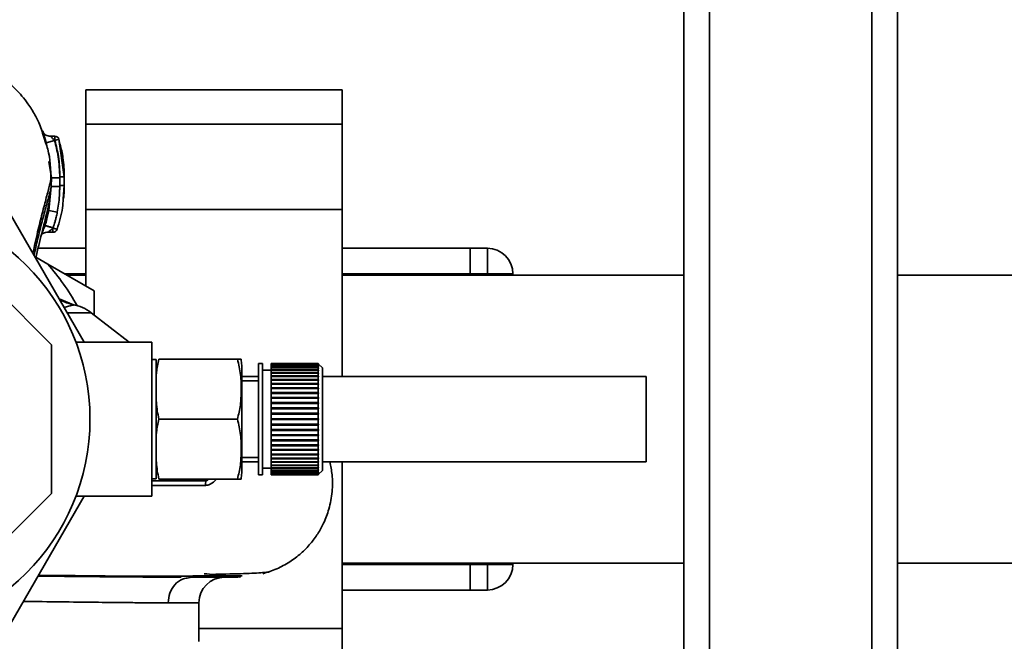
# Paper-space layout 'Blatt1' of a CAD drawing. Units: millimetres. Extents: x 0 to 6300, y 0 to 4455.
# Drawn here: x 1190 to 1305, y 720 to 793 of the extents above; entities that cross this region are included whole.
import ezdxf

# ---------------------------------------------------------------- set-up
doc = ezdxf.new("R2010")
doc.units = ezdxf.units.MM
doc.layers.add('1', color=7, linetype='Continuous')
doc.styles.add('SLDTEXTSTYLE1', font='TXT', dxfattribs={"width": 0.605})
doc.dimstyles.new('SLDDIMSTYLE0', dxfattribs={"dimtxt": 52.5, "dimasz": 37.5, "dimexe": 0, "dimexo": 0.0625, "dimgap": 13.125, "dimtad": 1, "dimdec": 0, "dimrnd": 1e-09, "dimzin": 12, "dimdsep": 46, "dimtxsty": 'SLDTEXTSTYLE1', "dimsah": 1, "dimcen": 0.09, "dimadec": 0, "dimazin": 3, "dimtfac": 1, "dimtdec": 0, "dimtofl": 0, "dimtmove": 0, "dimatfit": 3, "dimfxl": 1, "dimfrac": 2, "dimtolj": 1, "dimtzin": 12, "dimarcsym": 0})

# ---------------------------------------------------------------- blocks, each defined once
blk = doc.blocks.new('_D_6')
at = {"layer": '1', "ltscale": 15}
for p, q in [((967.39, 1153.4), (2198.39, 1153.4)), ((2183.39, 480.33), (2183.39, 1153.4)), ((1393.99, 480.33), (2198.39, 480.33))]:
    blk.add_line(p, q, dxfattribs=at)
for points in [[(2183.39, 1153.4), (2177.39, 1115.9), (2189.39, 1115.9)], [(2183.39, 480.33), (2189.39, 517.83), (2177.39, 517.83)]]:
    blk.add_solid(points, dxfattribs=at)
at = {"layer": '1', "ltscale": 15, "insert": (2115.71, 756.71), "char_height": 52.5, "attachment_point": 1, "rotation": 90, "style": 'SLDTEXTSTYLE1'}
blk.add_mtext('673', dxfattribs=at)

psp = doc.layouts.new('Blatt1')

# ---------------------------------------------------------------- linework, layer by layer
at = {"color": 7, "linetype": 'Continuous', "lineweight": 35, "ltscale": 15}
for p, q in [((1267.39, 583.4), (1267.39, 1093.4)), ((1270.39, 583.4), (1270.39, 1093.4)), ((1289.39, 583.4), (1289.39, 1093.4)), ((1292.39, 583.4), (1292.39, 1093.4)), ((1227.39, 784.93), (1197.39, 784.93)), ((1197.39, 784.93), (1197.39, 780.93)), ((1227.39, 784.93), (1227.39, 780.93)), ((1227.39, 780.93), (1197.39, 780.93)), ((1197.39, 780.93), (1197.39, 770.93)), ((1227.39, 780.93), (1227.39, 770.93)), ((1192.7, 778.77), (1192.48, 779.41)), ((1192.58, 779.27), (1192.5, 779.66)), ((1192.71, 778.73), (1192.58, 779.27)), ((1193.74, 779.02), (1192.78, 778.74)), ((1193.78, 779.52), (1193.26, 779.52)), ((1193.78, 779.02), (1193.74, 779.02)), ((1194.26, 779.16), (1193.78, 779.02)), ((1194.88, 774.76), (1194.26, 779.16)), ((1194.26, 779.16), (1194.36, 778.59)), ((1192.78, 778.74), (1192.84, 778.34)), ((1193.09, 776.56), (1193.37, 774.65)), ((1193.37, 774.65), (1193.36, 773.64)), ((1194.37, 774.65), (1194.36, 773.64)), ((1194.88, 773.76), (1194.88, 774.76)), ((1194.88, 774.76), (1194.88, 774.76)), ((1193.36, 773.64), (1193.08, 770.83)), ((1193.35, 773.58), (1193.36, 773.64)), ((1194.38, 773.76), (1194.27, 772.02)), ((1194.36, 773.64), (1194.27, 772.02)), ((1194.75, 772.19), (1194.88, 773.76)), ((1194.88, 773.76), (1194.88, 773.76)), ((1187.4, 772.4), (1197.21, 755.4)), ((1194.06, 770.63), (1194.27, 772.02)), ((1227.39, 770.93), (1197.39, 770.93)), ((1197.39, 770.93), (1197.39, 762.02)), ((1227.39, 770.93), (1227.39, 751.4)), ((1193.08, 770.83), (1192.93, 770.16)), ((1194.06, 770.63), (1193.08, 770.83)), ((1193.39, 755.1), (1181.08, 767.4)), ((1192.96, 768.28), (1193.57, 768.28)), ((1191.81, 766.4), (1197.39, 766.4)), ((1227.39, 766.4), (1242.39, 766.4)), ((1242.39, 763.4), (1242.39, 766.4)), ((1242.39, 766.4), (1244.39, 766.4)), ((1244.39, 763.4), (1244.39, 766.4)), ((1191.56, 765.35), (1192.94, 764.56)), ((1192.94, 764.56), (1198.39, 761.41)), ((1194.94, 763.4), (1197.39, 763.4)), ((1197.39, 763.25), (1195.2, 763.25)), ((1227.39, 763.4), (1242.39, 763.4)), ((1267.39, 763.25), (1227.39, 763.25)), ((1244.39, 763.4), (1242.39, 763.4)), ((1242.39, 763.4), (1242.39, 763.25)), ((1247.39, 763.4), (1244.39, 763.4)), ((1244.39, 763.25), (1244.39, 763.4)), ((1247.39, 763.4), (1247.39, 763.25)), ((1539.13, 763.25), (1292.39, 763.25)), ((1195.97, 759.77), (1194.28, 760.49)), ((1195.92, 759.75), (1194.29, 760.46)), ((1198.39, 761.41), (1198.39, 758.57)), ((1195.87, 759.8), (1195.97, 759.77)), ((1198.02, 758.86), (1195.22, 758.86)), ((1202.49, 755.4), (1198.02, 758.86)), ((1193.39, 737.7), (1193.39, 755.1)), ((1205.12, 755.4), (1196.24, 755.4)), ((1205.12, 737.4), (1205.12, 755.4)), ((1205.64, 753.4), (1205.12, 753.4)), ((1205.64, 739.4), (1205.64, 753.4)), ((1205.94, 753.42), (1215.14, 753.42)), ((1215.64, 740.08), (1215.64, 752.72)), ((1218.09, 752.9), (1217.59, 752.9)), ((1217.59, 739.9), (1217.59, 752.9)), ((1218.09, 739.9), (1218.09, 752.9)), ((1224.59, 752.9), (1219.09, 752.9)), ((1219.09, 752.88), (1219.09, 752.9)), ((1219.09, 752.88), (1224.59, 752.88)), ((1219.09, 752.87), (1219.09, 752.88)), ((1224.59, 752.87), (1219.09, 752.87)), ((1219.09, 752.79), (1219.09, 752.87)), ((1219.09, 752.79), (1224.59, 752.79)), ((1219.09, 752.77), (1219.09, 752.79)), ((1224.59, 752.77), (1219.09, 752.77)), ((1219.09, 752.64), (1219.09, 752.77)), ((1219.09, 752.64), (1224.59, 752.64)), ((1219.09, 752.61), (1219.09, 752.64)), ((1224.59, 752.61), (1219.09, 752.61)), ((1219.09, 752.43), (1219.09, 752.61)), ((1219.09, 752.43), (1224.59, 752.43)), ((1219.09, 752.39), (1219.09, 752.43)), ((1224.59, 752.88), (1224.59, 752.9)), ((1224.64, 752.85), (1224.59, 752.9)), ((1224.59, 752.88), (1224.64, 752.83)), ((1224.59, 752.79), (1224.59, 752.87)), ((1224.64, 752.82), (1224.59, 752.87)), ((1224.59, 752.79), (1224.64, 752.74)), ((1224.59, 752.64), (1224.59, 752.77)), ((1224.64, 752.72), (1224.59, 752.77)), ((1224.59, 752.64), (1224.64, 752.59)), ((1224.59, 752.43), (1224.59, 752.61)), ((1224.64, 752.56), (1224.59, 752.61)), ((1224.59, 752.43), (1224.64, 752.38)), ((1224.61, 752.59), (1224.64, 752.59)), ((1224.62, 752.74), (1224.64, 752.74)), ((1224.63, 752.86), (1224.64, 752.85)), ((1224.63, 752.83), (1224.64, 752.83)), ((1225.09, 752.4), (1224.64, 752.85)), ((1224.64, 752.83), (1224.64, 752.82)), ((1224.64, 752.74), (1224.64, 752.72)), ((1224.64, 752.59), (1224.64, 752.56)), ((1225.09, 740.4), (1225.09, 752.4)), ((1217.59, 751.4), (1215.64, 751.4)), ((1219.09, 752.15), (1218.09, 752.15)), ((1224.59, 752.39), (1219.09, 752.39)), ((1219.09, 752.16), (1219.09, 752.39)), ((1219.09, 752.16), (1224.59, 752.16)), ((1219.09, 752.11), (1219.09, 752.16)), ((1224.59, 752.11), (1219.09, 752.11)), ((1219.09, 751.83), (1219.09, 752.11)), ((1219.09, 752.11), (1224.64, 752.11)), ((1219.09, 752.11), (1219.09, 752.11)), ((1219.09, 751.83), (1224.59, 751.83)), ((1219.09, 751.79), (1219.09, 751.83)), ((1219.09, 751.79), (1224.64, 751.79)), ((1219.09, 751.78), (1219.09, 751.79)), ((1224.59, 751.78), (1219.09, 751.78)), ((1219.09, 751.46), (1219.09, 751.78)), ((1219.09, 751.46), (1224.59, 751.46)), ((1219.09, 751.42), (1219.09, 751.46)), ((1219.09, 751.42), (1224.64, 751.42)), ((1219.09, 751.39), (1219.09, 751.42)), ((1224.59, 751.39), (1219.09, 751.39)), ((1219.09, 751.03), (1219.09, 751.39)), ((1224.59, 752.16), (1224.59, 752.39)), ((1224.64, 752.34), (1224.59, 752.39)), ((1224.59, 752.16), (1224.64, 752.11)), ((1224.59, 751.83), (1224.59, 752.11)), ((1224.64, 752.07), (1224.59, 752.11)), ((1224.59, 751.83), (1224.64, 751.79)), ((1224.59, 751.46), (1224.59, 751.78)), ((1224.64, 751.74), (1224.59, 751.78)), ((1224.59, 751.46), (1224.64, 751.42)), ((1224.59, 751.03), (1224.59, 751.39)), ((1224.64, 751.36), (1224.59, 751.39)), ((1224.6, 752.38), (1224.64, 752.38)), ((1224.64, 752.38), (1224.64, 752.34)), ((1224.64, 752.11), (1224.64, 752.07)), ((1224.64, 751.79), (1224.64, 751.74)), ((1224.64, 751.42), (1224.64, 751.36)), ((1262.98, 751.4), (1225.09, 751.4)), ((1262.98, 751.4), (1262.98, 741.4)), ((1217.59, 750.9), (1215.64, 750.9)), ((1219.09, 751.03), (1224.59, 751.03)), ((1219.09, 751), (1219.09, 751.03)), ((1219.09, 751), (1224.64, 751)), ((1219.09, 750.96), (1219.09, 751)), ((1224.59, 750.96), (1219.09, 750.96)), ((1219.09, 750.56), (1219.09, 750.96)), ((1219.09, 750.56), (1224.59, 750.56)), ((1219.09, 750.53), (1219.09, 750.56)), ((1219.09, 750.53), (1224.64, 750.53)), ((1219.09, 750.49), (1219.09, 750.53)), ((1224.59, 750.49), (1219.09, 750.49)), ((1219.09, 750.05), (1219.09, 750.49)), ((1224.59, 751.03), (1224.64, 751)), ((1224.59, 750.56), (1224.59, 750.96)), ((1224.64, 750.93), (1224.59, 750.96)), ((1224.59, 750.56), (1224.64, 750.53)), ((1224.59, 750.05), (1224.59, 750.49)), ((1224.64, 750.45), (1224.59, 750.49)), ((1224.64, 751), (1224.64, 750.93)), ((1224.64, 750.53), (1224.64, 750.45)), ((1219.09, 750.05), (1224.59, 750.05)), ((1219.09, 750.03), (1219.09, 750.05)), ((1219.09, 750.03), (1224.64, 750.03)), ((1219.09, 749.97), (1219.09, 750.03)), ((1224.59, 749.97), (1219.09, 749.97)), ((1219.09, 749.51), (1219.09, 749.97)), ((1219.09, 749.51), (1224.59, 749.51)), ((1219.09, 749.49), (1219.09, 749.51)), ((1219.09, 749.49), (1224.64, 749.49)), ((1219.09, 749.42), (1219.09, 749.49)), ((1224.59, 749.42), (1219.09, 749.42)), ((1219.09, 748.94), (1219.09, 749.42)), ((1224.59, 750.05), (1224.64, 750.03)), ((1224.59, 749.51), (1224.59, 749.97)), ((1224.64, 749.94), (1224.59, 749.97)), ((1224.59, 749.51), (1224.64, 749.49)), ((1224.59, 748.94), (1224.59, 749.42)), ((1224.64, 749.4), (1224.59, 749.42)), ((1224.64, 750.03), (1224.64, 749.94)), ((1224.64, 749.49), (1224.64, 749.4)), ((1219.09, 748.94), (1224.59, 748.94)), ((1219.09, 748.92), (1219.09, 748.94)), ((1219.09, 748.92), (1224.64, 748.92)), ((1219.09, 748.84), (1219.09, 748.92)), ((1224.59, 748.84), (1219.09, 748.84)), ((1219.09, 748.34), (1219.09, 748.84)), ((1219.09, 748.34), (1224.59, 748.34)), ((1219.09, 748.32), (1219.09, 748.34)), ((1219.09, 748.32), (1224.64, 748.32)), ((1219.09, 748.24), (1219.09, 748.32)), ((1224.59, 748.24), (1219.09, 748.24)), ((1219.09, 747.72), (1219.09, 748.24)), ((1224.59, 748.94), (1224.64, 748.92)), ((1224.59, 748.34), (1224.59, 748.84)), ((1224.64, 748.82), (1224.59, 748.84)), ((1224.59, 748.34), (1224.64, 748.32)), ((1224.59, 747.72), (1224.59, 748.24)), ((1224.64, 748.23), (1224.59, 748.24)), ((1224.64, 748.92), (1224.64, 748.82)), ((1224.64, 748.32), (1224.64, 748.23)), ((1219.09, 747.72), (1224.59, 747.72)), ((1219.09, 747.71), (1219.09, 747.72)), ((1219.09, 747.71), (1224.64, 747.71)), ((1219.09, 747.62), (1219.09, 747.71)), ((1224.59, 747.62), (1219.09, 747.62)), ((1219.09, 747.09), (1219.09, 747.62)), ((1219.09, 747.09), (1224.59, 747.09)), ((1219.09, 747.08), (1219.09, 747.09)), ((1219.09, 747.08), (1224.64, 747.08)), ((1219.09, 746.99), (1219.09, 747.08)), ((1224.59, 746.99), (1219.09, 746.99)), ((1219.09, 746.45), (1219.09, 746.99)), ((1224.59, 747.72), (1224.64, 747.71)), ((1224.59, 747.09), (1224.59, 747.62)), ((1224.64, 747.61), (1224.59, 747.62)), ((1224.59, 747.09), (1224.64, 747.08)), ((1224.59, 746.45), (1224.59, 746.99)), ((1224.64, 746.98), (1224.59, 746.99)), ((1224.64, 747.71), (1224.64, 747.61)), ((1224.64, 747.08), (1224.64, 746.98)), ((1205.94, 746.4), (1215.14, 746.4)), ((1219.09, 746.45), (1224.59, 746.45)), ((1219.09, 746.35), (1219.09, 746.45)), ((1224.59, 746.35), (1219.09, 746.35)), ((1219.09, 745.81), (1219.09, 746.35)), ((1219.09, 745.81), (1224.59, 745.81)), ((1219.09, 745.72), (1219.09, 745.81)), ((1219.09, 745.72), (1224.64, 745.72)), ((1219.09, 745.71), (1219.09, 745.72)), ((1224.59, 745.71), (1219.09, 745.71)), ((1219.09, 745.18), (1219.09, 745.71)), ((1224.59, 746.45), (1224.64, 746.45)), ((1224.59, 745.81), (1224.59, 746.35)), ((1224.64, 746.35), (1224.59, 746.35)), ((1224.59, 745.81), (1224.64, 745.82)), ((1224.64, 745.72), (1224.59, 745.71)), ((1224.59, 745.18), (1224.59, 745.71)), ((1224.64, 745.82), (1224.64, 745.72)), ((1219.09, 745.18), (1224.59, 745.18)), ((1219.09, 745.09), (1219.09, 745.18)), ((1219.09, 745.09), (1224.64, 745.09)), ((1219.09, 745.08), (1219.09, 745.09)), ((1224.59, 745.08), (1219.09, 745.08)), ((1219.09, 744.56), (1219.09, 745.08)), ((1219.09, 744.56), (1224.59, 744.56)), ((1219.09, 744.48), (1219.09, 744.56)), ((1219.09, 744.48), (1224.64, 744.48)), ((1219.09, 744.47), (1219.09, 744.48)), ((1224.59, 744.47), (1219.09, 744.47)), ((1219.09, 743.96), (1219.09, 744.47)), ((1224.59, 745.18), (1224.64, 745.19)), ((1224.64, 745.09), (1224.59, 745.08)), ((1224.59, 744.56), (1224.59, 745.08)), ((1224.59, 744.56), (1224.64, 744.58)), ((1224.64, 744.48), (1224.59, 744.47)), ((1224.59, 743.96), (1224.59, 744.47)), ((1224.64, 745.19), (1224.64, 745.09)), ((1224.64, 744.58), (1224.64, 744.48)), ((1219.09, 743.96), (1224.59, 743.96)), ((1219.09, 743.89), (1219.09, 743.96)), ((1219.09, 743.89), (1224.64, 743.89)), ((1219.09, 743.87), (1219.09, 743.89)), ((1224.59, 743.87), (1219.09, 743.87)), ((1219.09, 743.38), (1219.09, 743.87)), ((1219.09, 743.38), (1224.59, 743.38)), ((1219.09, 743.32), (1219.09, 743.38)), ((1219.09, 743.32), (1224.64, 743.32)), ((1219.09, 743.29), (1219.09, 743.32)), ((1224.59, 743.29), (1219.09, 743.29)), ((1219.09, 742.83), (1219.09, 743.29)), ((1224.59, 743.96), (1224.64, 743.98)), ((1224.64, 743.89), (1224.59, 743.87)), ((1224.59, 743.38), (1224.59, 743.87)), ((1224.59, 743.38), (1224.64, 743.41)), ((1224.64, 743.32), (1224.59, 743.29)), ((1224.59, 742.83), (1224.59, 743.29)), ((1224.64, 743.98), (1224.64, 743.89)), ((1224.64, 743.41), (1224.64, 743.32)), ((1219.09, 742.83), (1224.59, 742.83)), ((1219.09, 742.78), (1219.09, 742.83)), ((1219.09, 742.78), (1224.64, 742.78)), ((1219.09, 742.75), (1219.09, 742.78)), ((1224.59, 742.75), (1219.09, 742.75)), ((1219.09, 742.32), (1219.09, 742.75)), ((1219.09, 742.32), (1224.59, 742.32)), ((1219.09, 742.27), (1219.09, 742.32)), ((1219.09, 742.27), (1224.64, 742.27)), ((1219.09, 742.24), (1219.09, 742.27)), ((1224.59, 742.24), (1219.09, 742.24)), ((1219.09, 741.84), (1219.09, 742.24)), ((1224.59, 742.83), (1224.64, 742.86)), ((1224.64, 742.78), (1224.59, 742.75)), ((1224.59, 742.32), (1224.59, 742.75)), ((1224.59, 742.32), (1224.64, 742.35)), ((1224.64, 742.27), (1224.59, 742.24)), ((1224.59, 741.84), (1224.59, 742.24)), ((1224.64, 742.86), (1224.64, 742.78)), ((1224.64, 742.35), (1224.64, 742.27)), ((1215.64, 741.9), (1217.59, 741.9)), ((1215.64, 741.4), (1217.59, 741.4)), ((1219.09, 741.84), (1224.59, 741.84)), ((1219.09, 741.81), (1219.09, 741.84)), ((1219.09, 741.81), (1224.64, 741.81)), ((1219.09, 741.77), (1219.09, 741.81)), ((1224.59, 741.77), (1219.09, 741.77)), ((1219.09, 741.41), (1219.09, 741.77)), ((1219.09, 741.41), (1224.59, 741.41)), ((1219.09, 741.38), (1219.09, 741.41)), ((1219.09, 741.38), (1224.64, 741.38)), ((1219.09, 741.35), (1219.09, 741.38)), ((1224.59, 741.35), (1219.09, 741.35)), ((1219.09, 741.03), (1219.09, 741.35)), ((1219.09, 741.03), (1224.59, 741.03)), ((1219.09, 741.01), (1219.09, 741.03)), ((1219.09, 741.01), (1224.64, 741.01)), ((1219.09, 740.97), (1219.09, 741.01)), ((1224.59, 740.97), (1219.09, 740.97)), ((1219.09, 740.69), (1219.09, 740.97)), ((1224.59, 741.84), (1224.64, 741.88)), ((1224.64, 741.81), (1224.59, 741.77)), ((1224.59, 741.41), (1224.59, 741.77)), ((1224.59, 741.41), (1224.64, 741.45)), ((1224.64, 741.38), (1224.59, 741.35)), ((1224.59, 741.03), (1224.59, 741.35)), ((1224.59, 741.03), (1224.64, 741.07)), ((1224.64, 741.01), (1224.59, 740.97)), ((1224.59, 740.69), (1224.59, 740.97)), ((1224.64, 741.88), (1224.64, 741.81)), ((1224.64, 741.45), (1224.64, 741.38)), ((1224.64, 741.07), (1224.64, 741.01)), ((1225.09, 741.4), (1262.98, 741.4)), ((1227.39, 741.4), (1227.39, 721.88)), ((1217.59, 739.9), (1218.09, 739.9)), ((1218.09, 740.65), (1219.09, 740.65)), ((1219.09, 740.69), (1224.59, 740.69)), ((1219.09, 740.69), (1224.64, 740.69)), ((1219.09, 740.69), (1219.09, 740.69)), ((1219.09, 740.65), (1219.09, 740.69)), ((1224.59, 740.65), (1219.09, 740.65)), ((1219.09, 740.42), (1219.09, 740.65)), ((1219.09, 740.42), (1224.59, 740.42)), ((1219.09, 740.38), (1219.09, 740.42)), ((1224.59, 740.38), (1219.09, 740.38)), ((1219.09, 740.2), (1219.09, 740.38)), ((1219.09, 740.2), (1224.59, 740.2)), ((1219.09, 740.17), (1219.09, 740.2)), ((1224.59, 740.17), (1219.09, 740.17)), ((1219.09, 740.04), (1219.09, 740.17)), ((1219.09, 740.04), (1224.59, 740.04)), ((1219.09, 740.02), (1219.09, 740.04)), ((1224.59, 740.02), (1219.09, 740.02)), ((1219.09, 739.94), (1219.09, 740.02)), ((1219.09, 739.94), (1224.59, 739.94)), ((1219.09, 739.93), (1219.09, 739.94)), ((1224.59, 739.93), (1219.09, 739.93)), ((1219.09, 739.9), (1219.09, 739.93)), ((1219.09, 739.9), (1224.59, 739.9)), ((1224.59, 740.69), (1224.64, 740.74)), ((1224.64, 740.69), (1224.59, 740.65)), ((1224.59, 740.42), (1224.59, 740.65)), ((1224.59, 740.42), (1224.64, 740.46)), ((1224.64, 740.42), (1224.59, 740.38)), ((1224.59, 740.2), (1224.59, 740.38)), ((1224.59, 740.2), (1224.64, 740.24)), ((1224.64, 740.22), (1224.59, 740.17)), ((1224.59, 740.04), (1224.59, 740.17)), ((1224.59, 740.04), (1224.64, 740.09)), ((1224.64, 740.07), (1224.59, 740.02)), ((1224.59, 739.94), (1224.59, 740.02)), ((1224.59, 739.94), (1224.64, 739.99)), ((1224.64, 739.98), (1224.59, 739.93)), ((1224.59, 739.9), (1224.64, 739.95)), ((1224.59, 739.9), (1224.59, 739.93)), ((1224.6, 740.42), (1224.64, 740.42)), ((1224.61, 740.22), (1224.64, 740.22)), ((1224.62, 740.07), (1224.64, 740.07)), ((1224.63, 739.98), (1224.64, 739.98)), ((1224.64, 739.95), (1224.63, 739.95)), ((1224.64, 740.74), (1224.64, 740.69)), ((1224.64, 740.46), (1224.64, 740.42)), ((1224.64, 739.95), (1225.09, 740.4)), ((1224.64, 740.24), (1224.64, 740.22)), ((1224.64, 740.09), (1224.64, 740.07)), ((1224.64, 739.99), (1224.64, 739.98)), ((1205.12, 739.4), (1205.64, 739.4)), ((1205.94, 739.39), (1215.14, 739.39)), ((1211.51, 739.39), (1211.45, 739.19)), ((1181.08, 725.4), (1193.39, 737.7)), ((1197.21, 737.4), (1187.4, 720.4)), ((1196.24, 737.4), (1205.12, 737.4)), ((1227.39, 729.55), (1267.39, 729.55)), ((1227.39, 729.4), (1242.39, 729.4)), ((1242.39, 729.55), (1242.39, 729.4)), ((1242.39, 729.4), (1244.39, 729.4)), ((1242.39, 726.4), (1242.39, 729.4)), ((1244.39, 729.4), (1244.39, 729.55)), ((1247.39, 729.4), (1244.39, 729.4)), ((1244.39, 726.4), (1244.39, 729.4)), ((1247.39, 729.55), (1247.39, 729.4)), ((1292.39, 729.55), (1539.13, 729.55)), ((1209.27, 727.8), (1209.76, 727.9)), ((1227.39, 726.4), (1242.39, 726.4)), ((1244.39, 726.4), (1242.39, 726.4)), ((1210.64, 724.9), (1207.04, 724.9)), ((1210.64, 720.39), (1210.64, 724.9)), ((1227.39, 721.88), (1210.64, 721.88)), ((1227.39, 721.88), (1227.39, 711.88))]:
    psp.add_line(p, q, dxfattribs=at)
at = {"color": 7, "linetype": 'Continuous', "lineweight": 35, "ltscale": 225}
psp.add_circle((1172.39, 746.4), 25.5, dxfattribs=at)
for centre, radius, start, end in [((1193.78, 779.02), 0.5, 17.3773, 90), ((1193.56, 768.78), 0.5, 270.0088, 341.3189), ((1244.39, 763.4), 3, 0, 90), ((1172.39, 746.4), 27.42, 29.0033, 41.4542), ((1194.96, 754.9), 5, 52.3128, 79.4845), ((1212.23, 752.72), 3.41, 360, 11.7193), ((1212.23, 740.08), 3.41, 348.2736, 0), ((1215.54, 738.57), 4.14, 171.3643, 179.0594), ((1244.39, 729.4), 3, 270, 0), ((1213.64, 724.9), 3, 90, 180)]:
    psp.add_arc(centre, radius, start, end, dxfattribs=at)
at = {"color": 7, "linetype": 'Continuous', "lineweight": 35, "ltscale": 15}
for points, knots in [([(1192.48, 779.41), (1192.3, 780.01), (1192.01, 780.98), (1191.4, 782.13), (1190.54, 783.52), (1189.21, 785.09), (1187.35, 786.68), (1185.02, 788.07), (1182, 789.18), (1179.7, 789.33), (1178.47, 789.41)], [0, 0, 0, 0, 0.103325, 0.166664, 0.253542, 0.378738, 0.499256, 0.642342, 0.809311, 1, 1, 1, 1]), ([(1192.43, 779.95), (1192.41, 780), (1192.36, 780.12), (1192.33, 780.16), (1192.35, 780.12), (1192.39, 779.97), (1192.47, 779.74), (1192.53, 779.54), (1192.57, 779.44)], [0, 0, 0, 0, 0.167453, 0.336072, 0.50513, 0.673382, 0.839588, 1, 1, 1, 1]), ([(1193.27, 779.52), (1193.18, 779.53), (1192.98, 779.54), (1192.72, 779.65), (1192.51, 779.8), (1192.46, 779.89), (1192.43, 779.94)], [0, 0, 0, 0, 0.226782, 0.469856, 0.728752, 1, 1, 1, 1]), ([(1192.57, 779.44), (1192.57, 779.44), (1192.6, 779.34), (1192.67, 779.1), (1192.75, 778.86), (1192.78, 778.74)], [0, 0, 0, 0, 0.012399, 0.508229, 1, 1, 1, 1]), ([(1193.74, 779.02), (1193.7, 779.06), (1193.62, 779.15), (1193.51, 779.27), (1193.41, 779.37), (1193.33, 779.45), (1193.27, 779.51), (1193.27, 779.52), (1193.27, 779.52)], [0, 0, 0, 0, 0.195758, 0.377979, 0.543612, 0.712338, 0.861145, 1, 1, 1, 1]), ([(1194.37, 774.65), (1194.33, 775.48), (1194.27, 776.96), (1193.9, 778.39), (1193.74, 779.02)], [0, 0, 0, 0, 0.559915, 1, 1, 1, 1]), ([(1193.78, 779.02), (1193.78, 779.06), (1193.78, 779.15), (1193.78, 779.27), (1193.78, 779.38), (1193.78, 779.46), (1193.78, 779.51), (1193.78, 779.52), (1193.78, 779.52)], [0, 0, 0, 0, 0.1679985, 0.3359969, 0.5039954, 0.6719939, 0.8399923, 1, 1, 1, 1]), ([(1194.38, 774.76), (1194.35, 775.57), (1194.29, 777.01), (1193.94, 778.4), (1193.78, 779.02)], [0, 0, 0, 0, 0.559896, 1, 1, 1, 1]), ([(1193.32, 774.29), (1193.29, 775.6), (1193.26, 777.21), (1192.78, 778.52), (1192.7, 778.77)], [0, 0, 0, 0, 0.812152, 1, 1, 1, 1]), ([(1194.88, 774.77), (1194.86, 775.52), (1194.82, 776.81), (1194.52, 778.06), (1194.39, 778.59)], [0, 0, 0, 0, 0.579481, 1, 1, 1, 1]), ([(1191.21, 765.83), (1191.39, 766.68), (1191.76, 768.37), (1192.31, 770.54), (1192.8, 772.4), (1193.2, 773.91), (1193.31, 774.4), (1193.37, 774.65)], [0, 0, 0, 0, 0.1960856, 0.3900093, 0.5899602, 0.7928888, 1, 1, 1, 1]), ([(1194.37, 774.65), (1194.24, 774.65), (1194.05, 774.65), (1193.82, 774.65), (1193.66, 774.65), (1193.53, 774.65), (1193.4, 774.65), (1193.38, 774.65), (1193.37, 774.65)], [0, 0, 0, 0, 0.239721, 0.36853, 0.5, 0.63147, 0.760279, 1, 1, 1, 1]), ([(1194.38, 773.76), (1194.38, 773.96), (1194.38, 774.3), (1194.38, 774.63), (1194.38, 774.76)], [0, 0, 0, 0, 0.614222, 1, 1, 1, 1]), ([(1194.88, 774.76), (1194.88, 774.76), (1194.87, 774.76), (1194.8, 774.76), (1194.74, 774.76), (1194.66, 774.76), (1194.54, 774.76), (1194.45, 774.76), (1194.38, 774.76)], [0, 0, 0, 0, 0.239505, 0.368392, 0.5, 0.631608, 0.760495, 1, 1, 1, 1]), ([(1194.88, 773.77), (1194.88, 773.94), (1194.88, 774.27), (1194.88, 774.61), (1194.88, 774.77)], [0, 0, 0, 0, 0.500428, 1, 1, 1, 1]), ([(1191.34, 765.57), (1191.48, 766.2), (1191.79, 767.65), (1192.3, 769.6), (1192.79, 771.43), (1193.19, 772.88), (1193.3, 773.35), (1193.35, 773.58)], [0, 0, 0, 0, 0.159124, 0.366778, 0.580334, 0.796385, 1, 1, 1, 1]), ([(1191.53, 765.24), (1191.65, 765.74), (1192.01, 767.25), (1192.59, 769.47), (1193.15, 771.81), (1193.28, 773.02), (1193.35, 773.58)], [0, 0, 0, 0, 0.152378, 0.460782, 0.749204, 1, 1, 1, 1]), ([(1194.36, 773.64), (1194.24, 773.64), (1194.05, 773.64), (1193.82, 773.64), (1193.66, 773.64), (1193.53, 773.64), (1193.4, 773.64), (1193.38, 773.64), (1193.36, 773.64)], [0, 0, 0, 0, 0.2397342, 0.3685357, 0.4999935, 0.6314522, 0.7602564, 1, 1, 1, 1]), ([(1194.88, 773.76), (1194.88, 773.76), (1194.87, 773.76), (1194.8, 773.76), (1194.74, 773.76), (1194.66, 773.76), (1194.54, 773.76), (1194.45, 773.76), (1194.38, 773.76)], [0, 0, 0, 0, 0.239517, 0.368399, 0.5, 0.631601, 0.760483, 1, 1, 1, 1]), ([(1194.8, 772.24), (1194.82, 772.35), (1194.88, 772.86), (1194.88, 773.38), (1194.88, 773.77)], [0, 0, 0, 0, 0.2317205, 1, 1, 1, 1]), ([(1194.04, 768.62), (1194.3, 769.46), (1194.66, 770.63), (1194.73, 771.84), (1194.75, 772.19)], [0, 0, 0, 0, 0.715405, 1, 1, 1, 1]), ([(1192.93, 770.16), (1192.9, 770.06), (1192.82, 769.7), (1192.71, 769.34), (1192.63, 769.09)], [0, 0, 0, 0, 0.289349, 1, 1, 1, 1]), ([(1193.56, 768.78), (1193.65, 769.04), (1193.74, 769.31), (1193.85, 769.73), (1193.9, 769.9), (1193.93, 770.05), (1193.93, 770.05), (1193.93, 770.05), (1193.93, 770.05), (1193.94, 770.05), (1193.96, 770.15), (1194, 770.34), (1194.04, 770.53), (1194.06, 770.63)], [0, 0, 0, 0, 0.417026, 0.449195, 0.687742, 0.687752, 0.68778, 0.687895, 0.688353, 0.690183, 0.697502, 0.843867, 1, 1, 1, 1]), ([(1192.62, 769.06), (1192.58, 768.94), (1192.49, 768.71), (1192.37, 768.39), (1192.3, 768.22), (1192.27, 768.14)], [0, 0, 0, 0, 0.346897, 0.695537, 1, 1, 1, 1]), ([(1192.63, 769.09), (1192.62, 769.09), (1192.62, 769.08), (1192.62, 769.07), (1192.62, 769.06)], [0, 0, 0, 0, 0.560036, 1, 1, 1, 1]), ([(1193.56, 768.77), (1193.45, 768.81), (1193.26, 768.87), (1193.04, 768.94), (1192.89, 768.99), (1192.77, 769.03), (1192.65, 769.06), (1192.63, 769.06), (1192.62, 769.06)], [0, 0, 0, 0, 0.239456, 0.368361, 0.500001, 0.631641, 0.760545, 1, 1, 1, 1]), ([(1192.63, 769.09), (1192.64, 769.09), (1192.66, 769.08), (1192.77, 769.05), (1192.89, 769.01), (1193.04, 768.96), (1193.26, 768.88), (1193.45, 768.82), (1193.56, 768.78)], [0, 0, 0, 0, 0.239361, 0.3682, 0.499788, 0.631407, 0.760335, 1, 1, 1, 1]), ([(1192.97, 768.28), (1192.97, 768.29), (1192.98, 768.29), (1193, 768.3), (1193.07, 768.35), (1193.18, 768.43), (1193.27, 768.51), (1193.36, 768.58), (1193.45, 768.66), (1193.52, 768.73), (1193.56, 768.77)], [0, 0, 0, 0, 0.064291, 0.132826, 0.288339, 0.455206, 0.633924, 0.699906, 0.817529, 1, 1, 1, 1]), ([(1193.56, 768.77), (1193.57, 768.77), (1193.57, 768.78), (1193.57, 768.78), (1193.56, 768.78)], [0, 0, 0, 0, 0.6048532, 1, 1, 1, 1]), ([(1193.56, 768.29), (1193.56, 768.29), (1193.56, 768.29), (1193.56, 768.34), (1193.56, 768.42), (1193.56, 768.52), (1193.56, 768.64), (1193.56, 768.73), (1193.56, 768.77)], [0, 0, 0, 0, 0.155877, 0.324702, 0.493526, 0.662351, 0.831175, 1, 1, 1, 1]), ([(1192.27, 768.14), (1192.27, 768.14), (1192.25, 768.1), (1192.23, 768.06), (1192.23, 768.04), (1192.23, 768.04), (1192.23, 768.04)], [0, 0, 0, 0, 0.097309, 0.53436, 0.950431, 1, 1, 1, 1]), ([(1192.25, 768.04), (1192.26, 768.05), (1192.29, 768.07), (1192.36, 768.11), (1192.48, 768.18), (1192.68, 768.26), (1192.87, 768.28), (1192.97, 768.28)], [0, 0, 0, 0, 0.143649, 0.286762, 0.430365, 0.717879, 1, 1, 1, 1]), ([(1195.96, 759.8), (1195.53, 759.9), (1195.01, 760.02), (1194.4, 760.39), (1194.29, 760.46)], [0, 0, 0, 0, 0.813601, 1, 1, 1, 1]), ([(1194.86, 759.48), (1195.04, 759.53), (1195.6, 759.68), (1195.79, 759.72), (1195.92, 759.75)], [0, 0, 0, 0, 0.3212655, 1, 1, 1, 1]), ([(1195.97, 759.77), (1195.97, 759.77), (1195.95, 759.76), (1195.93, 759.75), (1195.92, 759.75)], [0, 0, 0, 0, 0.56163, 1, 1, 1, 1]), ([(1205.94, 753.42), (1205.83, 752.91), (1205.61, 751.87), (1205.67, 750.17), (1205.58, 748.33), (1205.82, 747.05), (1205.94, 746.4)], [0, 0, 0, 0, 0.220445, 0.446732, 0.722276, 1, 1, 1, 1]), ([(1215.14, 746.4), (1215.28, 746.95), (1215.56, 748.05), (1215.58, 749.79), (1215.58, 751.6), (1215.29, 752.81), (1215.14, 753.42)], [0, 0, 0, 0, 0.235328, 0.476818, 0.736465, 1, 1, 1, 1]), ([(1215.14, 753.42), (1215.2, 753.42), (1215.56, 753.42), (1215.56, 753.42), (1215.57, 753.42)], [0, 0, 0, 0, 0.145886, 1, 1, 1, 1]), ([(1205.94, 746.4), (1205.83, 745.89), (1205.61, 744.86), (1205.67, 743.15), (1205.58, 741.32), (1205.82, 740.03), (1205.94, 739.39)], [0, 0, 0, 0, 0.220445, 0.446732, 0.722276, 1, 1, 1, 1]), ([(1215.14, 739.39), (1215.28, 739.93), (1215.56, 741.03), (1215.58, 742.77), (1215.58, 744.58), (1215.29, 745.79), (1215.14, 746.4)], [0, 0, 0, 0, 0.235328, 0.476818, 0.736465, 1, 1, 1, 1]), ([(1218.1, 728.31), (1218.65, 728.48), (1219.72, 728.81), (1221.24, 729.63), (1222.57, 730.62), (1223.67, 731.75), (1224.56, 732.96), (1225.31, 734.32), (1225.92, 735.96), (1226.27, 737.88), (1226.29, 739.76), (1226.07, 740.9), (1225.97, 741.4)], [0, 0, 0, 0, 0.116655, 0.227, 0.329538, 0.422785, 0.505713, 0.585893, 0.684299, 0.802055, 0.913807, 1, 1, 1, 1]), ([(1211.45, 739.19), (1210.22, 739.19), (1208.23, 739.19), (1205.97, 739.19), (1205.12, 739.19)], [0, 0, 0, 0, 0.6191796, 1, 1, 1, 1]), ([(1205.12, 738.64), (1205.96, 738.64), (1208.2, 738.64), (1210.17, 738.64), (1211.4, 738.64)], [0, 0, 0, 0, 0.377307, 1, 1, 1, 1]), ([(1211.4, 738.64), (1211.59, 738.67), (1212.08, 738.75), (1212.47, 739.14), (1212.71, 739.39)], [0, 0, 0, 0, 0.379242, 1, 1, 1, 1]), ([(1211.81, 739.39), (1211.75, 739.34), (1211.64, 739.25), (1211.51, 739.21), (1211.45, 739.19)], [0, 0, 0, 0, 0.467514, 1, 1, 1, 1]), ([(1215.57, 739.39), (1215.57, 739.39), (1215.66, 739.39), (1215.55, 739.39), (1215.22, 739.39), (1215.14, 739.39)], [0, 0, 0, 0, 0.0008909, 0.7665146, 1, 1, 1, 1]), ([(1211.25, 728.31), (1212.07, 728.24), (1213.7, 728.1), (1214.98, 727.97), (1215.57, 727.92), (1215.43, 727.92), (1215.41, 727.91)], [0, 0, 0, 0, 0.319846, 0.638622, 0.95445, 1, 1, 1, 1]), ([(1212.2, 728.23), (1212.75, 728.24), (1214.75, 728.28), (1216.96, 728.36), (1218.82, 728.47), (1218.92, 728.55), (1218.97, 728.59)], [0, 0, 0, 0, 0.1180142, 0.4278706, 0.73592, 1, 1, 1, 1]), ([(1208.55, 727.9), (1208.44, 727.9), (1207.93, 727.9), (1206.49, 727.91), (1204.04, 727.92), (1200.58, 727.95), (1196.53, 727.98), (1193.57, 728.01), (1191.91, 728.03), (1191.8, 728.03)], [0, 0, 0, 0, 0.029783, 0.137948, 0.330742, 0.549287, 0.767506, 0.985223, 1, 1, 1, 1]), ([(1191.84, 728.1), (1192.24, 728.1), (1194.41, 728.1), (1198.02, 728.06), (1202.55, 728.01), (1206.48, 728.02), (1209.7, 728.04), (1212.19, 728.05), (1214.27, 728.05), (1215.22, 728.05), (1215.71, 728.05)], [0, 0, 0, 0, 0.033493, 0.181801, 0.335607, 0.492792, 0.613451, 0.737945, 0.866793, 1, 1, 1, 1]), ([(1207.04, 724.9), (1207.08, 725.3), (1207.16, 726.08), (1207.79, 727.06), (1208.54, 727.68), (1209.08, 727.77), (1209.27, 727.8)], [0, 0, 0, 0, 0.283043, 0.566087, 0.84913, 1, 1, 1, 1]), ([(1215.2, 727.9), (1215.1, 727.9), (1214.88, 727.9), (1213.08, 727.9), (1210.86, 727.9), (1209.76, 727.9)], [0, 0, 0, 0, 0.301781, 0.653805, 1, 1, 1, 1]), ([(1190.09, 725.07), (1190.26, 725.07), (1191.98, 725.04), (1195, 725), (1198.79, 724.96), (1201.7, 724.93), (1203.88, 724.91), (1205.61, 724.9), (1206.56, 724.9), (1207.04, 724.9)], [0, 0, 0, 0, 0.022782, 0.227237, 0.436194, 0.61355, 0.743095, 0.871911, 1, 1, 1, 1])]:
    psp.add_open_spline(points, degree=3, knots=knots, dxfattribs=at)
for points in [[(1193.56, 768.78), (1193.63, 768.76), (1193.75, 768.72), (1193.91, 768.67), (1194.02, 768.63), (1194.03, 768.63), (1194.04, 768.62)], [(1224.64, 752.85), (1224.64, 752.85), (1224.64, 752.85), (1224.64, 752.85), (1224.64, 752.85)], [(1224.64, 746.45), (1224.64, 746.44), (1224.64, 746.4), (1224.64, 746.37), (1224.64, 746.35)]]:
    psp.add_open_spline(points, degree=3, dxfattribs=at)

# ---------------------------------------------------------------- dimensions: what is measured, and where the dimension line sits
at = {"layer": '1', "ltscale": 15}
dim = psp.add_linear_dim(base=(2183.39, 1153.4), p1=(1378.99, 480.33), p2=(952.39, 1153.4), angle=90, dimstyle='SLDDIMSTYLE0', dxfattribs=at)
dim.commit()
dim.dimension.update_dxf_attribs({"geometry": '_D_6', "text_midpoint": (2183.39, 816.87), "dimtype": 160})

doc.saveas('drawing.dxf')
